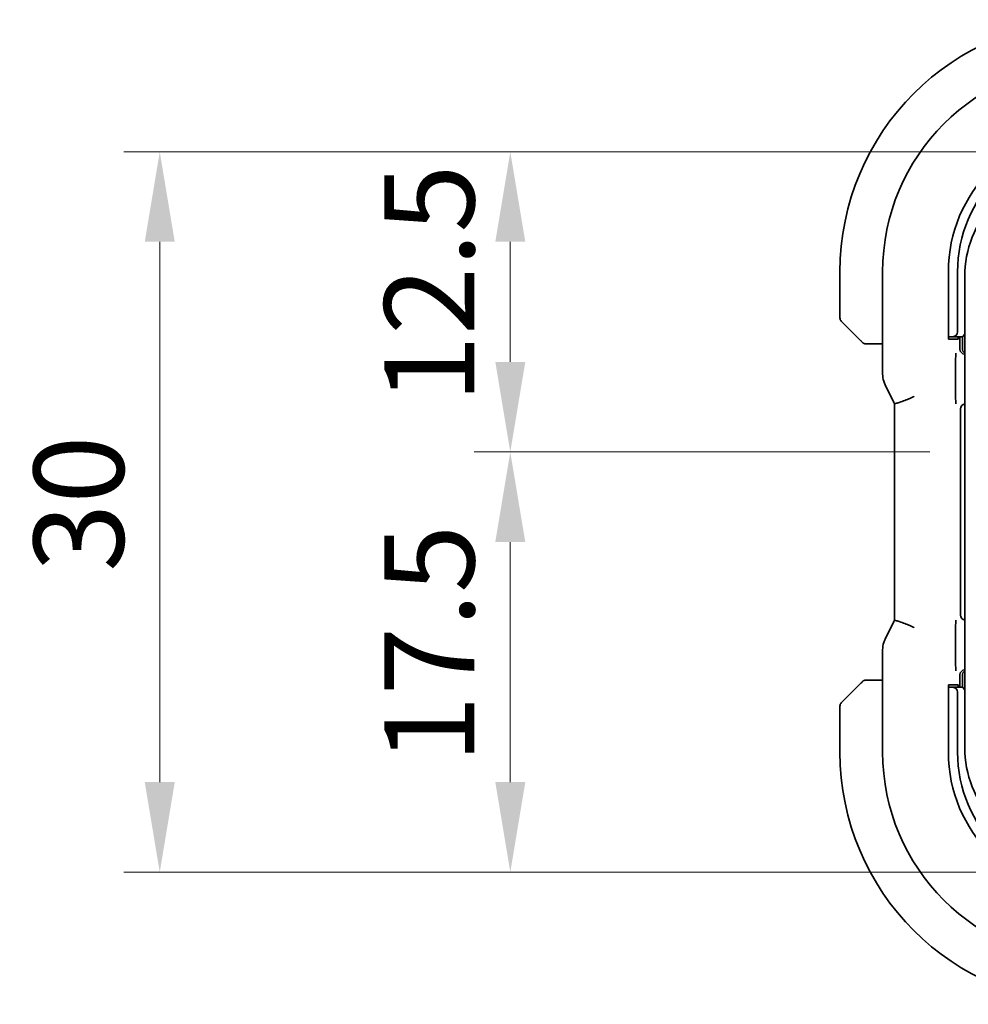
# Model space of a CAD drawing. Units: millimetres. Extents: x 22 to 2994, y 12 to 574.
# Drawn here: x 863 to 902, y 145 to 186 of the extents above; entities that cross this region are included whole.
import ezdxf

# ---------------------------------------------------------------- set-up
doc = ezdxf.new("R2010")
doc.units = ezdxf.units.MM
doc.header["$LTSCALE"] = 1.5
doc.layers.get('Defpoints').update_dxf_attribs({"lineweight": 25})
doc.layers.add('Dimension (ISO)', color=7, linetype='Continuous', lineweight=18)
doc.layers.add('Visible (ISO)', color=7, linetype='Continuous', lineweight=35)
doc.styles.add('Note Text (TK)', font='txt')
doc.dimstyles.new('Default - Method 1b (TK)', dxfattribs={"dimscale": 1.5, "dimtxt": 2.5, "dimasz": 2.5, "dimexe": 1, "dimexo": 1.5, "dimgap": 1, "dimtad": 1, "dimtoh": 1, "dimrnd": 1e-08, "dimdsep": 46, "dimtxsty": 'Note Text (TK)', "dimcen": 0.09, "dimdle": 5, "dimclrd": 100, "dimclre": 100, "dimclrt": 7, "dimadec": 1, "dimazin": 1, "dimtfac": 1, "dimtmove": 0, "dimatfit": 3, "dimfxl": 1, "dimtolj": 1, "dimlwd": -1, "dimlwe": -1, "dimarcsym": 0})

# ---------------------------------------------------------------- blocks, each defined once
blk = doc.blocks.new('*D29')
at = {"layer": 'Defpoints', "color": 0}
for p in [(883.013, 180.726), (907.245, 180.726), (902.745, 168.226)]:
    blk.add_point(p, dxfattribs=at)
at = {"layer": 'Dimension (ISO)', "color": 100}
for p, q in [((904.995, 180.726), (881.513, 180.726)), ((883.013, 171.976), (883.013, 176.976)), ((900.495, 168.226), (881.513, 168.226))]:
    blk.add_line(p, q, dxfattribs=at)
for points in [[(882.388, 176.976), (883.638, 176.976), (883.013, 180.726)], [(882.388, 171.976), (883.638, 171.976), (883.013, 168.226)]]:
    blk.add_solid(points, dxfattribs=at)
at = {"layer": 'Dimension (ISO)', "color": 7, "insert": (879.638, 170.257), "char_height": 3.75, "attachment_point": 4, "rotation": 90, "style": 'Note Text (TK)'}
blk.add_mtext('\\A1;12.5', dxfattribs=at)
blk = doc.blocks.new('*D30')
at = {"layer": 'Defpoints', "color": 0}
for p in [(902.745, 168.226), (883.013, 150.726), (907.245, 150.726)]:
    blk.add_point(p, dxfattribs=at)
at = {"layer": 'Dimension (ISO)', "color": 100}
for p, q in [((900.495, 168.226), (881.513, 168.226)), ((883.013, 164.476), (883.013, 154.476)), ((904.995, 150.726), (881.513, 150.726))]:
    blk.add_line(p, q, dxfattribs=at)
for points in [[(882.388, 164.476), (883.638, 164.476), (883.013, 168.226)], [(882.388, 154.476), (883.638, 154.476), (883.013, 150.726)]]:
    blk.add_solid(points, dxfattribs=at)
at = {"layer": 'Dimension (ISO)', "color": 7, "insert": (879.638, 155.257), "char_height": 3.75, "attachment_point": 4, "rotation": 90, "style": 'Note Text (TK)'}
blk.add_mtext('\\A1;17.5', dxfattribs=at)
blk = doc.blocks.new('*D31')
at = {"layer": 'Defpoints', "color": 0}
for p in [(907.245, 180.726), (868.41, 150.726), (907.245, 150.726)]:
    blk.add_point(p, dxfattribs=at)
at = {"layer": 'Dimension (ISO)', "color": 100}
for p, q in [((904.995, 180.726), (866.91, 180.726)), ((868.41, 176.976), (868.41, 154.476)), ((904.995, 150.726), (866.91, 150.726))]:
    blk.add_line(p, q, dxfattribs=at)
for points in [[(867.785, 176.976), (869.035, 176.976), (868.41, 180.726)], [(867.785, 154.476), (869.035, 154.476), (868.41, 150.726)]]:
    blk.add_solid(points, dxfattribs=at)
at = {"layer": 'Dimension (ISO)', "color": 7, "insert": (865.035, 163.233), "char_height": 3.75, "attachment_point": 4, "rotation": 90, "style": 'Note Text (TK)'}
blk.add_mtext('\\A1;30', dxfattribs=at)

msp = doc.modelspace()

# ---------------------------------------------------------------- linework, layer by layer
at = {"layer": 'Visible (ISO)'}
for p, q in [((896.7451, 175.7256), (896.7451, 173.8084)), ((898.5236, 171.4683), (898.5236, 175.7256)), ((901.2626, 172.9256), (901.2626, 175.7256)), ((901.6451, 173.2256), (901.6451, 175.7256)), ((901.9451, 175.5256), (901.9451, 155.9256)), ((897.4974, 172.9733), (896.8037, 173.667)), ((901.2626, 173.0256), (901.3363, 173.0256)), ((901.3363, 173.0256), (901.452, 173.0256)), ((901.452, 173.0256), (901.8451, 173.0256)), ((901.6682, 173.0256), (901.6682, 172.9256)), ((901.7451, 172.502), (901.7451, 173.0256)), ((901.9451, 173.1256), (901.8451, 173.0256)), ((901.8451, 173.0256), (901.8451, 172.5256)), ((897.9995, 172.7256), (898.5236, 172.7256)), ((901.6682, 172.9256), (901.2626, 172.9256)), ((901.9451, 172.3025), (901.9446, 172.3025)), ((901.5633, 170.5605), (901.5633, 171.9955)), ((898.6291, 171.0211), (898.9982, 170.2829)), ((899.0236, 161.2155), (899.0236, 170.2356)), ((901.7731, 161.4251), (901.7731, 170.026)), ((898.9982, 161.1682), (898.6291, 160.43)), ((901.5633, 159.4556), (901.5633, 160.8906)), ((898.5236, 155.7256), (898.5236, 159.9828)), ((901.9446, 159.1486), (901.9451, 159.1486)), ((898.5236, 158.7256), (897.9995, 158.7256)), ((901.7451, 158.4256), (901.7451, 158.9491)), ((901.8451, 158.9256), (901.8451, 158.4256)), ((896.8037, 157.7841), (897.4974, 158.4778)), ((901.2626, 155.7256), (901.2626, 158.5256)), ((901.2626, 158.5256), (901.6682, 158.5256)), ((901.3363, 158.4256), (901.2626, 158.4256)), ((901.452, 158.4256), (901.3363, 158.4256)), ((901.8451, 158.4256), (901.452, 158.4256)), ((901.6682, 158.5256), (901.6682, 158.4256)), ((901.8451, 158.4256), (901.9451, 158.3256)), ((901.6451, 155.7256), (901.6451, 158.2256)), ((896.7451, 157.6427), (896.7451, 155.7256))]:
    msp.add_line(p, q, dxfattribs=at)
for centre, radius, start, end in [((907.2451, 175.7256), 10.5, 90, 180), ((907.2451, 175.7256), 8.7216, 90, 180), ((907.2451, 175.7256), 5.9825, 90, 180), ((907.2451, 175.7256), 5.6, 90, 180), ((906.4451, 175.5256), 4.5, 137.29356, 180), ((896.9451, 173.8084), 0.2, 180, 225), ((897.828, 172.9256), 0.2, 225, 247.42191), ((897.828, 172.9256), 0.2, 247.5, 270), ((902.0451, 172.5256), 0.2, 180, 240), ((902.0451, 158.9256), 0.2, 120, 180), ((897.828, 158.5256), 0.2, 112.5, 135), ((897.828, 158.5256), 0.2, 90, 112.5), ((896.9451, 157.6427), 0.2, 135, 180), ((906.4451, 155.9256), 4.5, 180, 222.70644), ((907.2451, 155.7256), 10.5, 180, 270), ((907.2451, 155.7256), 8.7216, 180, 270), ((907.2451, 155.7256), 5.9825, 180, 270), ((907.2451, 155.7256), 5.6, 180, 270)]:
    msp.add_arc(centre, radius, start, end, dxfattribs=at)
for centre, major_axis, ratio, start_param, end_param in [((901.452, 173.2256), (0, -0.2), 0.9656888, 0, 1.5707963), ((901.9456, 172.503), (-0.1421, -0.1421), 0.9951458, 5.5002201, 7.0661505), ((901.9736, 170.0251), (-0.1421, 0.1421), 0.9951458, 5.6377842, 7.0661505), ((901.9736, 161.426), (-0.1421, -0.1421), 0.9951458, 5.5002201, 6.9285865), ((901.9456, 158.9481), (-0.1421, 0.1421), 0.9951458, 5.5002201, 7.0661505), ((901.452, 158.2256), (0, 0.2), 0.9656888, 4.712389, 6.2831853)]:
    msp.add_ellipse(centre, major_axis=major_axis, ratio=ratio, start_param=start_param, end_param=end_param, dxfattribs=at)
for points, knots in [([(897.4974, 172.9733), (897.503, 172.9676), (897.5087, 172.962), (897.5147, 172.956), (897.5206, 172.95), (897.5269, 172.9438), (897.5334, 172.9372), (897.54, 172.9307), (897.5468, 172.9238), (897.5538, 172.9169), (897.5608, 172.9099), (897.5679, 172.9027), (897.575, 172.8957), (897.582, 172.8886), (897.589, 172.8817), (897.5957, 172.8749), (897.6025, 172.8682), (897.609, 172.8617), (897.6152, 172.8555), (897.6214, 172.8493), (897.6273, 172.8434), (897.633, 172.8377)], [0, 0, 0, 0, 0.071275, 0.071275, 0.071275, 0.14246065, 0.14246065, 0.14246065, 0.21364074, 0.21364074, 0.21364074, 0.28489899, 0.28489899, 0.28489899, 0.35632005, 0.35632005, 0.35632005, 0.42799051, 0.42799051, 0.42799051, 0.5, 0.5, 0.5, 0.5]), ([(897.633, 172.8377), (897.6386, 172.8321), (897.644, 172.8267), (897.649, 172.8217), (897.654, 172.8167), (897.6586, 172.8121), (897.6627, 172.808), (897.6668, 172.8039), (897.6703, 172.8003), (897.6733, 172.7974), (897.6763, 172.7944), (897.6787, 172.792), (897.6805, 172.7902), (897.6822, 172.7885), (897.6834, 172.7873), (897.6843, 172.7864), (897.6854, 172.7853), (897.686, 172.7847), (897.6863, 172.7844), (897.6866, 172.7841), (897.6866, 172.7841), (897.6865, 172.7841)], [0.5, 0.5, 0.5, 0.5, 0.57172447, 0.57172447, 0.57172447, 0.6426242, 0.6426242, 0.6426242, 0.71336021, 0.71336021, 0.71336021, 0.78457822, 0.78457822, 0.78457822, 0.85049403, 0.85049403, 0.85049403, 0.92879556, 0.92879556, 0.92879556, 1, 1, 1, 1]), ([(897.828, 172.7256), (897.828, 172.7256), (897.828, 172.7256), (897.8282, 172.7256), (897.8284, 172.7256), (897.8289, 172.7256), (897.8297, 172.7256), (897.8305, 172.7256), (897.8316, 172.7256), (897.8332, 172.7256), (897.8348, 172.7256), (897.8368, 172.7256), (897.8392, 172.7256), (897.8416, 172.7256), (897.8445, 172.7256), (897.8478, 172.7256), (897.8512, 172.7256), (897.8549, 172.7256), (897.8591, 172.7256), (897.8633, 172.7256), (897.8679, 172.7256), (897.8728, 172.7256)], [0, 0, 0, 0, 0.07187067, 0.07187067, 0.07187067, 0.14250295, 0.14250295, 0.14250295, 0.21256871, 0.21256871, 0.21256871, 0.28268769, 0.28268769, 0.28268769, 0.35348445, 0.35348445, 0.35348445, 0.42564648, 0.42564648, 0.42564648, 0.5, 0.5, 0.5, 0.5]), ([(897.8728, 172.7256), (897.8786, 172.7256), (897.885, 172.7256), (897.8917, 172.7256), (897.8983, 172.7256), (897.9054, 172.7256), (897.9126, 172.7256), (897.9198, 172.7256), (897.9272, 172.7256), (897.9346, 172.7256), (897.9419, 172.7256), (897.9493, 172.7256), (897.9567, 172.7256), (897.9583, 172.7256), (897.9599, 172.7256), (897.9615, 172.7256), (897.9673, 172.7256), (897.973, 172.7256), (897.9786, 172.7256), (897.9858, 172.7256), (897.9927, 172.7256), (897.9995, 172.7256)], [0.5, 0.5, 0.5, 0.5, 0.58502424, 0.58502424, 0.58502424, 0.66947181, 0.66947181, 0.66947181, 0.75324782, 0.75324782, 0.75324782, 0.83626522, 0.83626522, 0.83626522, 0.85443497, 0.85443497, 0.85443497, 0.91835525, 0.91835525, 0.91835525, 1, 1, 1, 1]), ([(901.5633, 171.9956), (901.5633, 172.018), (901.5635, 172.0404), (901.5647, 172.1122), (901.5663, 172.1561), (901.5702, 172.2441), (901.5733, 172.2903), (901.5763, 172.3325), (901.5763, 172.3328), (901.5763, 172.3332)], [0, 0, 0, 0, 0.006721554, 0.006721554, 0.022078294, 0.022078294, 0.047583876, 0.047583876, 0.047796095, 0.047796095, 0.047796095, 0.047796095]), ([(898.6291, 171.0212), (898.5816, 171.1163), (898.5491, 171.2204), (898.5271, 171.3729), (898.5236, 171.4206), (898.5236, 171.4683)], [0, 0, 0, 0, 0.03190994, 0.03190994, 0.046206551, 0.046206551, 0.046206551, 0.046206551]), ([(901.5763, 170.2228), (901.5763, 170.2232), (901.5763, 170.2235), (901.5733, 170.2657), (901.5702, 170.3119), (901.5663, 170.3999), (901.5647, 170.4438), (901.5635, 170.5156), (901.5633, 170.538), (901.5633, 170.5604)], [-0.000147978, -0.000147978, -0.000147978, -0.000147978, 0, 0, 0.017784828, 0.017784828, 0.02849081, 0.02849081, 0.033176338, 0.033176338, 0.033176338, 0.033176338]), ([(899.8236, 170.5425), (899.8232, 170.5422), (899.8229, 170.542), (899.79, 170.5204), (899.7527, 170.4999), (899.6482, 170.4493), (899.5784, 170.4208), (899.425, 170.3619), (899.3482, 170.3344), (899.184, 170.2785), (899.131, 170.265), (899.0744, 170.25), (899.0538, 170.2446), (899.0292, 170.2377), (899.0235, 170.2357), (899.0236, 170.2356)], [-0.093919926, -0.093919926, -0.093919926, -0.093919926, -0.093838186, -0.093838186, -0.085681841, -0.085681841, -0.073203308, -0.073203308, -0.059022876, -0.059022876, -0.038553241, -0.038553241, -0.019398947, -0.019398947, -0.002708886, -0.002708886, -0.002708886, -0.002708886]), ([(899.0236, 161.2155), (899.0235, 161.2154), (899.0292, 161.2134), (899.0538, 161.2065), (899.0744, 161.2011), (899.131, 161.1861), (899.184, 161.1726), (899.3482, 161.1167), (899.425, 161.0892), (899.5785, 161.0303), (899.6483, 161.0018), (899.7527, 160.9512), (899.79, 160.9307), (899.8229, 160.9091), (899.8232, 160.9089), (899.8236, 160.9087)], [-0.13060507, -0.13060507, -0.13060507, -0.13060507, -0.10668496, -0.10668496, -0.07923339, -0.07923339, -0.0498965, -0.0498965, -0.02957275, -0.02957275, -0.01168775, -0.01168775, 0, 0, 0.00011715, 0.00011715, 0.00011715, 0.00011715]), ([(901.5633, 160.8908), (901.5633, 160.9132), (901.5635, 160.9355), (901.5647, 161.0073), (901.5663, 161.0512), (901.5702, 161.1392), (901.5733, 161.1854), (901.5763, 161.2276), (901.5763, 161.2279), (901.5763, 161.2283)], [0, 0, 0, 0, 0.00672174, 0.00672174, 0.022080269, 0.022080269, 0.047593922, 0.047593922, 0.047806207, 0.047806207, 0.047806207, 0.047806207]), ([(898.5236, 159.9828), (898.5236, 160.0892), (898.5411, 160.1968), (898.5896, 160.343), (898.6078, 160.3873), (898.6291, 160.43)], [0, 0, 0, 0, 0.03190994, 0.03190994, 0.046206551, 0.046206551, 0.046206551, 0.046206551]), ([(901.5763, 159.1179), (901.5763, 159.1183), (901.5763, 159.1186), (901.5733, 159.1608), (901.5702, 159.207), (901.5663, 159.295), (901.5647, 159.339), (901.5635, 159.4107), (901.5633, 159.4331), (901.5633, 159.4555)], [-0.000147977, -0.000147977, -0.000147977, -0.000147977, 0, 0, 0.01778473, 0.01778473, 0.028492802, 0.028492802, 0.033179661, 0.033179661, 0.033179661, 0.033179661]), ([(897.8732, 158.7256), (897.8617, 158.7256), (897.8518, 158.7256), (897.8446, 158.7256), (897.8375, 158.7256), (897.8329, 158.7256), (897.8305, 158.7256), (897.8302, 158.7256), (897.8299, 158.7256), (897.8297, 158.7256), (897.8281, 158.7256), (897.828, 158.7256), (897.828, 158.7256)], [0.5, 0.5, 0.5, 0.5, 0.6699894, 0.6699894, 0.6699894, 0.83656608, 0.83656608, 0.83656608, 0.85622576, 0.85622576, 0.85622576, 1, 1, 1, 1]), ([(897.9995, 158.7256), (897.9915, 158.7256), (897.9833, 158.7256), (897.9746, 158.7256), (897.9661, 158.7256), (897.9572, 158.7256), (897.9481, 158.7256), (897.9391, 158.7256), (897.9299, 158.7256), (897.9211, 158.7256), (897.9122, 158.7256), (897.9036, 158.7256), (897.8957, 158.7256), (897.8875, 158.7256), (897.8799, 158.7256), (897.8732, 158.7256)], [0, 0, 0, 0, 0.10026775, 0.10026775, 0.10026775, 0.19847065, 0.19847065, 0.19847065, 0.29651622, 0.29651622, 0.29651622, 0.39628078, 0.39628078, 0.39628078, 0.5, 0.5, 0.5, 0.5]), ([(897.6335, 158.6139), (897.6255, 158.6059), (897.6168, 158.5972), (897.6075, 158.5879), (897.5984, 158.5789), (897.5887, 158.5692), (897.5786, 158.559), (897.569, 158.5495), (897.5594, 158.5398), (897.5501, 158.5305), (897.5406, 158.521), (897.5313, 158.5118), (897.5225, 158.5029), (897.5137, 158.4941), (897.5053, 158.4857), (897.4974, 158.4778)], [0.5, 0.5, 0.5, 0.5, 0.60524772, 0.60524772, 0.60524772, 0.707891, 0.707891, 0.707891, 0.80414857, 0.80414857, 0.80414857, 0.90207429, 0.90207429, 0.90207429, 1, 1, 1, 1]), ([(897.6865, 158.667), (897.6865, 158.6669), (897.6864, 158.6669), (897.6836, 158.664), (897.6807, 158.6612), (897.6751, 158.6556), (897.6668, 158.6472), (897.6579, 158.6384), (897.646, 158.6264), (897.6335, 158.6139)], [0, 0, 0, 0, 0.16464555, 0.16464555, 0.16464555, 0.3268563, 0.3268563, 0.3268563, 0.5, 0.5, 0.5, 0.5])]:
    msp.add_open_spline(points, degree=3, knots=knots, dxfattribs=at)
for points in [[(899.0236, 170.2356), (899.0147, 170.2512), (899.0062, 170.2669), (898.9983, 170.2829)], [(898.9983, 161.1682), (899.0062, 161.1842), (899.0147, 161.2), (899.0236, 161.2155)]]:
    msp.add_open_spline(points, degree=3, dxfattribs=at)

# ---------------------------------------------------------------- dimensions: what is measured, and where the dimension line sits
at = {"layer": 'Dimension (ISO)', "color": 100}
for base, p1, p2, override, picture, middle in [((868.4099, 150.7256), (907.2451, 180.7256), (907.2451, 150.7256), {"dimtoh": 0, "dimdec": 2, "dimtp": 0, "dimtm": 0, "dimtdec": 2, "dimtofl": 0, "dimatfit": 1}, '*D31', (868.4099, 165.7256)), ((883.0132, 180.7256), (902.7451, 168.2256), (907.2451, 180.7256), {"dimtoh": 0, "dimdec": 2, "dimtp": 0, "dimtm": 0, "dimtdec": 2, "dimtofl": 1, "dimatfit": 1}, '*D29', (883.0132, 174.4756)), ((883.0132, 150.7256), (902.7451, 168.2256), (907.2451, 150.7256), {"dimtoh": 0, "dimdec": 2, "dimtp": 0, "dimtm": 0, "dimtdec": 2, "dimtofl": 0, "dimatfit": 1}, '*D30', (883.0132, 159.4756))]:
    dim = msp.add_linear_dim(base=base, p1=p1, p2=p2, angle=90, dimstyle='Default - Method 1b (TK)', override=override, dxfattribs=at)
    dim.commit()
    dim.dimension.update_dxf_attribs({"geometry": picture, "text_midpoint": middle, "dimtype": 160})

doc.saveas('drawing.dxf')
